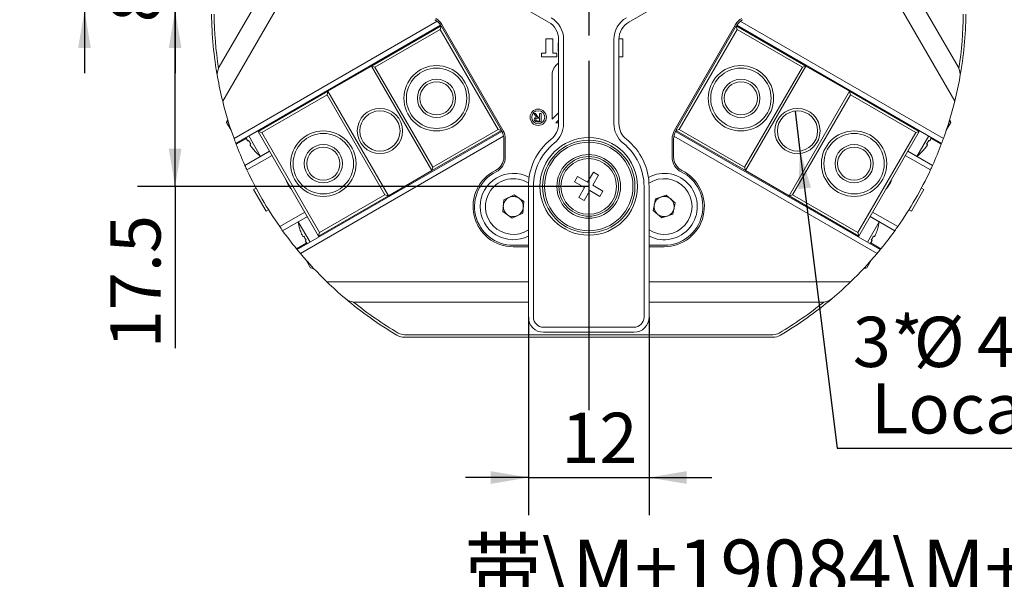
# Model space of a CAD drawing. Units: millimetres. Extents: x 0 to 1113, y -238 to 558.
# Drawn here: x 183 to 261, y 98 to 143 of the extents above; entities that cross this region are included whole.
import ezdxf

# ---------------------------------------------------------------- set-up
doc = ezdxf.new("R2010")
doc.units = ezdxf.units.MM
doc.layers.add('图框', color=179, linetype='Continuous')
doc.styles.add('SLDTEXTSTYLE0', font='TXT', dxfattribs={"width": 0.7, "bigfont": 'bigfont'})
doc.styles.add('SLDTEXTSTYLE1', font='TXT', dxfattribs={"width": 0.7})
doc.dimstyles.new('SLDDIMSTYLE0', dxfattribs={"dimtxt": 4, "dimasz": 3, "dimexe": 0, "dimexo": 0.0625, "dimgap": 1, "dimtad": 2, "dimlfac": 1.25, "dimrnd": 1e-09, "dimzin": 12, "dimdsep": 46, "dimtxsty": 'SLDTEXTSTYLE1', "dimsah": 1, "dimcen": 0.09, "dimadec": 0, "dimazin": 3, "dimtfac": 1, "dimtofl": 0, "dimtmove": 0, "dimatfit": 3, "dimfxl": 0, "dimfrac": 2, "dimtolj": 1, "dimtzin": 12, "dimarcsym": 0})
doc.dimstyles.new('SLDDIMSTYLE2', dxfattribs={"dimtxt": 4, "dimasz": 3, "dimexe": 0, "dimexo": 0.0625, "dimgap": 1, "dimtad": 2, "dimlfac": 1.25, "dimrnd": 1e-09, "dimzin": 12, "dimdsep": 46, "dimtxsty": 'SLDTEXTSTYLE1', "dimsah": 1, "dimcen": 0.09, "dimadec": 0, "dimazin": 3, "dimtfac": 1, "dimtmove": 0, "dimatfit": 0, "dimfxl": 0, "dimfrac": 2, "dimtolj": 1, "dimtzin": 12, "dimarcsym": 0})
doc.dimstyles.new('SLDDIMSTYLE6', dxfattribs={"dimtxt": 4, "dimasz": 3, "dimexe": 0, "dimexo": 0.0625, "dimgap": 1, "dimtad": 0, "dimtih": 1, "dimtoh": 1, "dimdec": 3, "dimlfac": 1.25, "dimrnd": 1e-09, "dimzin": 12, "dimdsep": 46, "dimtxsty": 'SLDTEXTSTYLE1', "dimblk1": 'NONE', "dimsah": 1, "dimcen": 0, "dimadec": 0, "dimazin": 3, "dimtol": 1, "dimtp": 0.025, "dimtfac": 1, "dimtdec": 3, "dimtmove": 0, "dimatfit": 3, "dimldrblk": 'NONE', "dimfxl": 0, "dimfrac": 2, "dimtolj": 1, "dimarcsym": 0})

# ---------------------------------------------------------------- blocks, each defined once
blk = doc.blocks.new('_D_27')
at = {"layer": '图框'}
for p, q in [((223.18, 119.227), (223.18, 103.47)), ((232.78, 119.227), (232.78, 103.47)), ((223.18, 106.47), (218.18, 106.47)), ((223.18, 106.47), (232.78, 106.47)), ((232.78, 106.47), (237.78, 106.47))]:
    blk.add_line(p, q, dxfattribs=at)
for points in [[(223.18, 106.47), (220.18, 106.978), (220.18, 105.962)], [(232.78, 106.47), (235.78, 105.962), (235.78, 106.978)]]:
    blk.add_solid(points, dxfattribs=at)
at = {"layer": '图框', "insert": (225.803, 111.626), "char_height": 4, "attachment_point": 1, "style": 'SLDTEXTSTYLE1'}
blk.add_mtext('12', dxfattribs=at)
blk = doc.blocks.new('_D_28')
at = {"layer": '图框'}
for p, q in [((195.078, 150.627), (195.078, 155.627)), ((215.856, 150.627), (192.078, 150.627)), ((195.078, 143.627), (195.078, 150.627)), ((196.18, 143.627), (192.078, 143.627)), ((195.078, 143.627), (195.078, 138.627))]:
    blk.add_line(p, q, dxfattribs=at)
for points in [[(195.078, 150.627), (195.586, 153.627), (194.57, 153.627)], [(195.078, 143.627), (194.57, 140.627), (195.586, 140.627)]]:
    blk.add_solid(points, dxfattribs=at)
at = {"layer": '图框', "insert": (189.921, 142.682), "char_height": 4, "attachment_point": 1, "rotation": 90, "style": 'SLDTEXTSTYLE1'}
blk.add_mtext('8.75', dxfattribs=at)
blk = doc.blocks.new('_D_29')
at = {"layer": '图框'}
for p, q in [((196.18, 143.627), (192.078, 143.627)), ((195.078, 129.627), (195.078, 143.627)), ((227.98, 129.627), (192.078, 129.627)), ((195.078, 129.627), (195.078, 116.75))]:
    blk.add_line(p, q, dxfattribs=at)
for points in [[(195.078, 143.627), (194.57, 140.627), (195.586, 140.627)], [(195.078, 129.627), (195.586, 132.627), (194.57, 132.627)]]:
    blk.add_solid(points, dxfattribs=at)
at = {"layer": '图框', "insert": (189.921, 116.75), "char_height": 4, "attachment_point": 1, "rotation": 90, "style": 'SLDTEXTSTYLE1'}
blk.add_mtext('17.5', dxfattribs=at)
blk = doc.blocks.new('_D_30')
at = {"layer": '图框'}
for p, q in [((187.872, 157.604), (187.872, 162.604)), ((227.98, 157.604), (184.872, 157.604)), ((187.872, 143.627), (187.872, 157.604)), ((196.18, 143.627), (184.872, 143.627)), ((187.872, 143.627), (187.872, 138.627))]:
    blk.add_line(p, q, dxfattribs=at)
for points in [[(187.872, 157.604), (188.38, 160.604), (187.364, 160.604)], [(187.872, 143.627), (187.364, 140.627), (188.38, 140.627)]]:
    blk.add_solid(points, dxfattribs=at)
at = {"layer": '图框', "insert": (182.716, 146.535), "char_height": 4, "attachment_point": 1, "rotation": 90, "style": 'SLDTEXTSTYLE1'}
blk.add_mtext('17.5', dxfattribs=at)
blk = doc.blocks.new('SW_SYMBOL_HOLE_DEPTH')
at = {"layer": '图框', "color": 0}
for p, q in [((0, 875), (800, 875)), ((400, 875), (400, 75)), ((100, 555), (400, 75)), ((700, 555), (400, 75))]:
    blk.add_line(p, q, dxfattribs=at)
blk = doc.blocks.new('_D_36')
at = {"layer": '图框'}
for p, q in [((244.39, 135.626), (244.787, 132.451)), ((244.787, 132.451), (247.742, 108.816)), ((247.742, 108.816), (280.631, 108.816))]:
    blk.add_line(p, q, dxfattribs=at)
blk.add_solid([(244.787, 132.451), (244.655, 129.411), (245.663, 129.537)], dxfattribs=at)
at = {"layer": '图框', "xscale": 0.005290909090909091, "yscale": 0.005290909090909091, "zscale": 0.005290909090909091}
blk.add_blockref('SW_SYMBOL_HOLE_DEPTH', (273.232, 114.751), dxfattribs=at)
at = {"layer": '图框', "attachment_point": 1, "style": 'SLDTEXTSTYLE1'}
for s, insert, char_height in [('+', (263.822, 121.346), 2.6), ('0.025', (265.808, 121.346), 2.6), ('3*', (248.992, 119.262), 4), ('%%c', (253.83, 119.262), 4), ('4', (258.855, 119.262), 4), ('4', (277.992, 119.262), 4), ('0', (265.808, 117.908), 2.6), ('Location hole', (250.442, 113.973), 4)]:
    blk.add_mtext(s, dxfattribs=dict(at, insert=insert, char_height=char_height))
blk = doc.blocks.new('_NONE')
blk = doc.blocks.new('SW_CENTERMARKSYMBOL_2')
at = {"layer": '图框', "color": 0}
for p, q in [((0, 4), (0, 31.8)), ((0, 0), (0, 2)), ((-4, 0), (-31.8, 0)), ((0, 0), (-2, 0)), ((0, 0), (0, -2)), ((0, 0), (2, 0)), ((4, 0), (31.8, 0)), ((0, -4), (0, -31.8))]:
    blk.add_line(p, q, dxfattribs=at)

msp = doc.modelspace()

# ---------------------------------------------------------------- linework, layer by layer
at = {"color": 7, "linetype": 'Continuous', "lineweight": 15}
for p, q in [((198.595508, 139.130859), (205.488516, 151.069899)), ((250.472094, 151.069899), (257.365103, 139.130859)), ((206.874156, 150.269899), (198.864545, 136.396846)), ((257.096065, 136.396846), (249.086454, 150.269899)), ((224.780305, 142.70306), (218.982611, 146.050361)), ((236.977999, 146.050361), (231.180305, 142.70306)), ((199.765098, 133.433582), (215.927324, 142.764848)), ((240.033286, 142.764848), (256.195512, 133.433582)), ((216.18723, 142.453024), (199.905579, 133.052809)), ((210.704388, 139.195128), (216.24695, 142.395128)), ((216.173745, 142.121923), (210.977593, 139.121923)), ((216.24695, 142.395128), (216.173745, 142.121923)), ((220.773745, 134.154489), (216.173745, 142.121923)), ((216.227231, 142.383743), (216.188, 142.451692)), ((216.24695, 142.395128), (221.04695, 134.081284)), ((216.291923, 142.511692), (221.170384, 134.06195)), ((234.790226, 134.06195), (239.668687, 142.511692)), ((234.91366, 134.081284), (239.71366, 142.395128)), ((239.786865, 142.121923), (235.186865, 134.154489)), ((239.71366, 142.395128), (239.786865, 142.121923)), ((239.71366, 142.395128), (245.256222, 139.195128)), ((239.77261, 142.451692), (239.733379, 142.383743)), ((256.055031, 133.052809), (239.77338, 142.453024)), ((244.983017, 139.121923), (239.786865, 142.121923)), ((224.558301, 141.368021), (225.11736, 141.368021)), ((224.558301, 140.216021), (224.558301, 141.368021)), ((225.11736, 141.368021), (225.11736, 140.216021)), ((225.580305, 134.622819), (225.580305, 141.31742)), ((225.980305, 141.31742), (225.980305, 134.622819)), ((229.980305, 134.622819), (229.980305, 141.31742)), ((230.380305, 141.31742), (230.380305, 134.622819)), ((230.381105, 141.368021), (230.691007, 141.368021)), ((230.691007, 141.368021), (230.691007, 139.928021)), ((224.219477, 140.216021), (224.558301, 140.216021)), ((224.219477, 139.928021), (224.219477, 140.216021)), ((225.11736, 140.216021), (225.439242, 140.216021)), ((225.439242, 140.216021), (225.439242, 139.928021)), ((225.55783, 140.524139), (225.55783, 140.771904)), ((225.439242, 139.928021), (224.219477, 139.928021)), ((230.691007, 139.928021), (230.380305, 139.928021)), ((210.704388, 139.195128), (207.240286, 137.195128)), ((210.704388, 139.195128), (210.977593, 139.121923)), ((215.504388, 130.881284), (210.704388, 139.195128)), ((210.977593, 139.121923), (215.577593, 131.154489)), ((240.383017, 131.154489), (244.983017, 139.121923)), ((245.256222, 139.195128), (240.456222, 130.881284)), ((244.983017, 139.121923), (245.256222, 139.195128)), ((248.720324, 137.195128), (245.256222, 139.195128)), ((225.071648, 138.500857), (225.071648, 134.979286)), ((201.697724, 133.995128), (207.240286, 137.195128)), ((207.167081, 136.921923), (207.240286, 137.195128)), ((207.240286, 137.195128), (212.040286, 128.881284)), ((243.920324, 128.881284), (248.720324, 137.195128)), ((248.720324, 137.195128), (248.793529, 136.921923)), ((248.720324, 137.195128), (254.262886, 133.995128)), ((207.167081, 136.921923), (201.970929, 133.921923)), ((211.767081, 128.954489), (207.167081, 136.921923)), ((248.793529, 136.921923), (244.193529, 128.954489)), ((253.989681, 133.921923), (248.793529, 136.921923)), ((199.179158, 134.71187), (199.223081, 134.875794)), ((199.223081, 134.875794), (199.27576, 134.906208)), ((199.223081, 134.875794), (199.356523, 134.644665)), ((223.623843, 135.435808), (223.747559, 135.435808)), ((223.819727, 135.129609), (223.623843, 135.435808)), ((223.747559, 135.435808), (223.933134, 135.141539)), ((224.067161, 135.065984), (223.922825, 135.065984)), ((224.185723, 134.755808), (223.92798, 134.755808)), ((223.933134, 135.141539), (224.067161, 135.141539)), ((223.953754, 134.831364), (224.067161, 134.831364)), ((224.067161, 135.435808), (224.185723, 135.435808)), ((224.067161, 135.141539), (224.067161, 135.435808)), ((224.067161, 134.831364), (224.067161, 135.065984)), ((224.185723, 135.435808), (224.185723, 134.755808)), ((225.071648, 134.979286), (225.580305, 135.487944)), ((225.580305, 134.910605), (225.360317, 134.690617)), ((256.604087, 134.644665), (256.737529, 134.875794)), ((256.68485, 134.906208), (256.737529, 134.875794)), ((256.737529, 134.875794), (256.781452, 134.71187)), ((199.534196, 134.096927), (199.179158, 134.71187)), ((201.697724, 133.995128), (201.657724, 134.06441)), ((201.970929, 133.921923), (201.697724, 133.995128)), ((206.497724, 125.681284), (201.697724, 133.995128)), ((204.785579, 124.600401), (221.06723, 134.000616)), ((221.04695, 134.081284), (215.504388, 130.881284)), ((215.577593, 131.154489), (220.773745, 134.154489)), ((221.04695, 134.081284), (220.773745, 134.154489)), ((221.066461, 134.00195), (221.027231, 134.069899)), ((225.360317, 134.690617), (225.580305, 134.690617)), ((234.89338, 134.000616), (251.175031, 124.600401)), ((234.933379, 134.069899), (234.894149, 134.00195)), ((234.91366, 134.081284), (235.186865, 134.154489)), ((240.456222, 130.881284), (234.91366, 134.081284)), ((235.186865, 134.154489), (240.383017, 131.154489)), ((254.262886, 133.995128), (249.462886, 125.681284)), ((253.989681, 133.921923), (254.262886, 133.995128)), ((254.262886, 133.995128), (254.302886, 134.06441)), ((256.781452, 134.71187), (256.426414, 134.096927)), ((200.75099, 133.448531), (199.934253, 132.976987)), ((200.864414, 133.255363), (200.926061, 133.290956)), ((200.933185, 133.646098), (201.873185, 132.01797)), ((201.970929, 133.921923), (206.570929, 125.954489)), ((221.207324, 133.619619), (205.045098, 124.288354)), ((221.227231, 131.969599), (221.227231, 133.40195)), ((221.347231, 133.40195), (221.347231, 131.969599)), ((234.613379, 131.969599), (234.613379, 133.40195)), ((234.733379, 133.40195), (234.733379, 131.969599)), ((250.915512, 124.288354), (234.753286, 133.619619)), ((249.389681, 125.954489), (253.989681, 133.921923)), ((254.087425, 132.01797), (255.027425, 133.646098)), ((255.034549, 133.290956), (255.096196, 133.255363)), ((256.026357, 132.976987), (255.20962, 133.448531)), ((199.934253, 132.976987), (199.905579, 133.052809)), ((200.629773, 131.300085), (202.597724, 132.436282)), ((201.102061, 132.986115), (201.040414, 132.950522)), ((201.425299, 132.42625), (201.423051, 132.422356)), ((201.873185, 132.01797), (202.597724, 132.436282)), ((253.362886, 132.436282), (254.087425, 132.01797)), ((253.362886, 132.436282), (255.330837, 131.300085)), ((254.537559, 132.422356), (254.535311, 132.42625)), ((254.920196, 132.950522), (254.858549, 132.986115)), ((256.055031, 133.052809), (256.026357, 132.976987)), ((202.797724, 132.089872), (200.797299, 130.934926)), ((255.163311, 130.934926), (253.162886, 132.089872)), ((212.040286, 128.881284), (215.504388, 130.881284)), ((215.577593, 131.154489), (215.504388, 130.881284)), ((240.456222, 130.881284), (240.383017, 131.154489)), ((240.456222, 130.881284), (243.920324, 128.881284)), ((227.095716, 130.414667), (226.855716, 129.998975)), ((227.892459, 129.954667), (227.095716, 130.414667)), ((228.352459, 130.75141), (227.892459, 129.954667)), ((228.308151, 129.714667), (228.768151, 130.51141)), ((228.768151, 130.51141), (228.352459, 130.75141)), ((201.513981, 129.501182), (201.312481, 129.384846)), ((202.312481, 127.652795), (201.312481, 129.384846)), ((223.180305, 119.226821), (223.180305, 129.626821)), ((223.580305, 129.626821), (223.580305, 119.226821)), ((226.855716, 129.998975), (227.652459, 129.538975)), ((227.652459, 129.538975), (227.192459, 128.742231)), ((227.608151, 128.502231), (228.068151, 129.298975)), ((228.068151, 129.298975), (228.864894, 128.838975)), ((229.104894, 129.254667), (228.308151, 129.714667)), ((228.864894, 128.838975), (229.104894, 129.254667)), ((232.380305, 119.226821), (232.380305, 129.626821)), ((232.780305, 129.626821), (232.780305, 119.226821)), ((254.648129, 129.384846), (253.648129, 127.652795)), ((254.648129, 129.384846), (254.446629, 129.501182)), ((212.040286, 128.881284), (206.497724, 125.681284)), ((206.570929, 125.954489), (211.767081, 128.954489)), ((212.040286, 128.881284), (211.767081, 128.954489)), ((221.142686, 127.637299), (221.224159, 128.557459)), ((221.224159, 128.557459), (222.061779, 128.946981)), ((222.061779, 128.946981), (222.817924, 128.416343)), ((227.192459, 128.742231), (227.608151, 128.502231)), ((233.108232, 127.722155), (233.28042, 128.629726)), ((233.28042, 128.629726), (234.152494, 128.934391)), ((234.152494, 128.934391), (234.852378, 128.331486)), ((244.193529, 128.954489), (243.920324, 128.881284)), ((249.462886, 125.681284), (243.920324, 128.881284)), ((244.193529, 128.954489), (249.389681, 125.954489)), ((202.312481, 127.652795), (202.513981, 127.769131)), ((222.817924, 128.416343), (222.736451, 127.496182)), ((233.808117, 127.11925), (233.108232, 127.722155)), ((234.852378, 128.331486), (234.68019, 127.423916)), ((253.446629, 127.769131), (253.648129, 127.652795)), ((203.397299, 126.431594), (205.397724, 127.58654)), ((205.597724, 127.24013), (203.629773, 126.103933)), ((205.597724, 127.24013), (204.873185, 126.821817)), ((221.898831, 127.10666), (221.142686, 127.637299)), ((222.736451, 127.496182), (221.898831, 127.10666)), ((234.68019, 127.423916), (233.808117, 127.11925)), ((251.087425, 126.821817), (250.362886, 127.24013)), ((252.330837, 126.103933), (250.362886, 127.24013)), ((250.562886, 127.58654), (252.563311, 126.431594)), ((204.873185, 126.821817), (205.813185, 125.19369)), ((204.998327, 126.229797), (205.002823, 126.229797)), ((250.147425, 125.19369), (251.087425, 126.821817)), ((250.957787, 126.229797), (250.962283, 126.229797)), ((205.264414, 125.63434), (205.326061, 125.669932)), ((205.502061, 125.365091), (205.440414, 125.329499)), ((206.570929, 125.954489), (206.497724, 125.681284)), ((206.497724, 125.681284), (206.537724, 125.612002)), ((249.389681, 125.954489), (249.462886, 125.681284)), ((249.462886, 125.681284), (249.422886, 125.612002)), ((250.520196, 125.329499), (250.458549, 125.365091)), ((250.634549, 125.669932), (250.696196, 125.63434)), ((204.734253, 124.663144), (205.55099, 125.134687)), ((204.785579, 124.600401), (204.734253, 124.663144)), ((221.980305, 124.946821), (223.180305, 124.946821)), ((223.180305, 124.826821), (221.980305, 124.826821)), ((232.780305, 124.946821), (233.980305, 124.946821)), ((233.980305, 124.826821), (232.780305, 124.826821)), ((250.40962, 125.134687), (251.226357, 124.663144)), ((251.226357, 124.663144), (251.175031, 124.600401)), ((205.859158, 123.141771), (205.50412, 123.756714)), ((250.45649, 123.756714), (250.101452, 123.141771)), ((206.023081, 123.097848), (205.859158, 123.141771)), ((205.889639, 123.328977), (206.023081, 123.097848)), ((206.07576, 123.128262), (206.023081, 123.097848)), ((249.937529, 123.097848), (249.88485, 123.128262)), ((249.937529, 123.097848), (250.070971, 123.328977)), ((250.101452, 123.141771), (249.937529, 123.097848)), ((207.161083, 122.026821), (223.180305, 122.026821)), ((232.780305, 122.026821), (248.799527, 122.026821)), ((223.180305, 120.426821), (209.394289, 120.426821)), ((246.566321, 120.426821), (232.780305, 120.426821)), ((224.380305, 118.426821), (231.580305, 118.426821)), ((213.337901, 117.826821), (242.622709, 117.826821)), ((242.622709, 117.626821), (213.337901, 117.626821)), ((231.580305, 118.026821), (224.380305, 118.026821))]:
    msp.add_line(p, q, dxfattribs=at)
at = {"color": 7, "linetype": 'Continuous', "lineweight": 15, "flags": 128}
for points in [[(200.719374, 133.522653), (200.724293, 133.510737), (200.744414, 133.463209)], [(255.216196, 133.463209), (255.236317, 133.510737), (255.241236, 133.522653)], [(204.248192, 129.577587), (204.026405, 129.922059), (203.947255, 130.098825)], [(252.013355, 130.098825), (251.825927, 129.734516), (251.712418, 129.577587)], [(205.560414, 125.121653), (205.591513, 125.080464), (205.599374, 125.070246)], [(250.361236, 125.070246), (250.369097, 125.080464), (250.400196, 125.121653)]]:
    msp.add_lwpolyline(points, dxfattribs=at)
at = {"color": 7, "linetype": 'Continuous', "lineweight": 15}
for centre, radius in [((215.875669, 136.638206), 2.6), ((215.875669, 136.638206), 2.4), ((240.084941, 136.638206), 2.6), ((240.084941, 136.638206), 2.4), ((215.875669, 136.638206), 1.52), ((215.875669, 136.638206), 1.32), ((240.084941, 136.638206), 1.52), ((240.084941, 136.638206), 1.32), ((211.372337, 134.038206), 1.8), ((211.372337, 134.038206), 1.6), ((223.961736, 135.129636), 0.648389), ((223.961736, 135.129636), 0.519369), ((244.588273, 134.038206), 1.8), ((244.588273, 134.038206), 1.6), ((206.869005, 131.438206), 2.6), ((249.091605, 131.438206), 2.6), ((206.869005, 131.438206), 2.4), ((227.980305, 129.626821), 3.88), ((227.980305, 129.626821), 3.68), ((249.091605, 131.438206), 2.4), ((206.869005, 131.438206), 1.52), ((206.869005, 131.438206), 1.32), ((227.980305, 129.626821), 3.52), ((249.091605, 131.438206), 1.52), ((249.091605, 131.438206), 1.32), ((227.980305, 129.626821), 2.532556), ((227.980305, 129.626821), 2.372556), ((227.980305, 129.626821), 2.212556)]:
    msp.add_circle(centre, radius, dxfattribs=at)
for centre, radius, start, end in [((227.980305, 143.626821), 30, 180.55843179, 190.19175631), ((227.980305, 143.626821), 29.8, 180.55843179, 188.89441612), ((227.980305, 143.626821), 29.8, 351.10558388, 359.44156821), ((227.980305, 143.626821), 30, 349.80824369, 359.44156821), ((215.14877, 141.851692), 1.2, 30, 60), ((215.14877, 141.851692), 1.32, 30, 60), ((223.980305, 141.31742), 1.6, 0, 60), ((223.980305, 141.31742), 2, 0, 60), ((231.980305, 141.31742), 2, 120, 180), ((231.980305, 141.31742), 1.6, 120, 180), ((240.81184, 141.851692), 1.32, 120, 150), ((240.81184, 141.851692), 1.2, 120, 150), ((226.160288, 138.500857), 1.08864, 122.19205232, 180), ((199.634738, 138.530859), 1.2, 150, 190.19175631), ((256.325872, 138.530859), 1.2, 349.80824369, 30), ((227.980305, 143.626821), 30, 190.19175631, 193.94551956), ((227.980305, 143.626821), 30, 346.05448044, 349.80824369), ((227.980305, 143.626821), 30, 193.94551956, 199.86314283), ((227.980305, 143.626821), 30, 340.13685717, 346.05448044), ((220.027231, 133.40195), 1.2, 0, 30), ((220.027231, 133.40195), 1.32, 0, 30), ((223.980305, 134.622819), 1.6, 308.68218745, 0), ((223.980305, 134.622819), 2, 308.68218745, 0), ((231.980305, 134.622819), 2, 180, 231.31781255), ((231.980305, 134.622819), 1.6, 180, 231.31781255), ((235.933379, 133.40195), 1.32, 150, 180), ((235.933379, 133.40195), 1.2, 150, 180), ((227.980305, 143.626821), 30, 199.86314283, 200.63828688), ((204.457173, 135.126416), 3.979656, 207.46527186, 212.53472814), ((227.980305, 129.626821), 4.8, 128.68218745, 180), ((227.980305, 129.626821), 4.8, 0, 51.31781255), ((251.503437, 135.126416), 3.979656, 327.46527186, 332.53472814), ((227.980305, 143.626821), 30, 339.36171312, 340.13685717), ((227.980305, 143.626821), 30, 200.79310378, 204.26082952), ((204.045467, 134.888718), 3.595695, 216.64364972, 223.22284553), ((204.045467, 134.888718), 3.6, 223.24349988, 232.88538048), ((227.980305, 129.626821), 4.4, 128.68218745, 180), ((227.980305, 129.626821), 4.4, 0, 51.31781255), ((251.915143, 134.888718), 3.6, 307.11461952, 316.75650012), ((251.915143, 134.888718), 3.595695, 316.77715447, 323.35635028), ((227.980305, 143.626821), 30, 335.73917048, 339.20689622), ((220.027231, 131.969599), 1.2, 296.35173804, 0), ((220.027231, 131.969599), 1.32, 296.35173804, 0), ((235.933379, 131.969599), 1.32, 180, 243.64826196), ((235.933379, 131.969599), 1.2, 180, 243.64826196), ((227.980305, 143.626821), 30, 204.26082952, 205.02812843), ((227.980305, 143.626821), 30, 205.02812843, 214.97187157), ((221.980305, 128.026821), 3.2, 116.35173804, 270), ((233.980305, 128.026821), 3.2, 270, 63.64826196), ((227.980305, 143.626821), 30, 325.02812843, 334.97187157), ((227.980305, 143.626821), 30, 334.97187157, 335.73917048), ((205.810055, 130.826821), 2.04, 195.74984078, 224.25015922), ((221.980305, 128.026821), 3.08, 116.35173804, 270), ((221.980305, 128.026821), 2.64, 61.62268923, 180), ((221.980305, 128.026821), 2.216, 56.99865131, 144.94006152), ((233.980305, 128.026821), 2.64, 242.96430821, 118.37731077), ((233.980305, 128.026821), 2.216, 237.21308399, 123.00134869), ((233.980305, 128.026821), 3.08, 270, 63.64826196), ((250.150555, 130.826821), 2.04, 315.74984078, 344.25015922), ((221.980305, 128.026821), 2.216, 144.94006152, 302.78691601), ((221.980305, 128.026821), 0.8, 114.94006152, 174.94006152), ((221.980305, 128.026821), 0.8, 54.94006152, 114.94006152), ((221.980305, 128.026821), 0.8, 354.94006152, 54.94006152), ((233.980305, 128.026821), 0.8, 109.25726232, 169.25726232), ((233.980305, 128.026821), 0.8, 49.25726232, 109.25726232), ((233.980305, 128.026821), 0.8, 349.25726232, 49.25726232), ((221.980305, 128.026821), 2.64, 180, 297.03569179), ((221.980305, 128.026821), 0.8, 174.94006152, 234.94006152), ((221.980305, 128.026821), 0.8, 294.94006152, 354.94006152), ((233.980305, 128.026821), 0.8, 169.25726232, 229.25726232), ((233.980305, 128.026821), 0.8, 289.25726232, 349.25726232), ((221.980305, 128.026821), 0.8, 234.94006152, 294.94006152), ((233.980305, 128.026821), 0.8, 229.25726232, 289.25726232), ((227.980305, 143.626821), 30, 214.97187157, 215.73917048), ((227.980305, 143.626821), 30, 215.73917048, 219.20689622), ((208.445467, 127.267694), 3.6, 187.11461952, 196.75650012), ((208.445467, 127.267694), 3.595695, 196.77715447, 203.35635028), ((247.515143, 127.267694), 3.595695, 336.64364972, 343.22284553), ((247.515143, 127.267694), 3.6, 343.24349988, 352.88538048), ((227.980305, 143.626821), 30, 320.79310378, 324.26082952), ((227.980305, 143.626821), 30, 324.26082952, 325.02812843), ((208.857173, 127.505393), 3.979656, 207.46527186, 212.53472814), ((247.103437, 127.505393), 3.979656, 327.46527186, 332.53472814), ((227.980305, 143.626821), 30, 219.36171312, 220.13685717), ((227.980305, 143.626821), 30, 319.86314283, 320.63828688), ((227.980305, 143.626821), 30, 220.13685717, 226.05448044), ((227.980305, 143.626821), 30, 313.94551956, 319.86314283), ((227.980305, 143.626821), 30, 226.05448044, 229.80824369), ((227.980305, 143.626821), 30, 310.19175631, 313.94551956), ((209.394289, 121.626821), 1.2, 229.80824369, 270), ((227.980305, 143.626821), 30, 229.80824369, 239.44156821), ((227.980305, 143.626821), 30, 300.55843179, 310.19175631), ((246.566321, 121.626821), 1.2, 270, 310.19175631), ((227.980305, 143.626821), 29.8, 231.10558388, 239.44156821), ((227.980305, 143.626821), 29.8, 300.55843179, 308.89441612), ((224.380305, 119.226821), 1.2, 180, 270), ((224.380305, 119.226821), 0.8, 180, 270), ((231.580305, 119.226821), 0.8, 270, 360), ((231.580305, 119.226821), 1.2, 270, 360), ((213.337901, 118.826821), 1.2, 239.44156821, 270), ((213.337901, 118.826821), 1, 239.44156821, 270), ((242.622709, 118.826821), 1, 270, 300.55843179), ((242.622709, 118.826821), 1.2, 270, 300.55843179)]:
    msp.add_arc(centre, radius, start, end, dxfattribs=at)
for points, knots in [([(225.55783, 140.771904), (225.560328, 140.827047), (225.56532, 140.937249), (225.551771, 141.058889), (225.57985, 141.108374), (225.580305, 141.109176)], [0, 0, 0, 0, 0.496300442, 0.991837814, 1, 1, 1, 1]), ([(225.580305, 140.246893), (225.574688, 140.260696), (225.539317, 140.347613), (225.549372, 140.443488), (225.55783, 140.524139)], [0, 0, 0, 0, 0.158800289, 1, 1, 1, 1]), ([(223.649617, 134.950662), (223.651786, 134.976203), (223.656118, 135.027195), (223.719124, 135.098743), (223.781556, 135.117898), (223.819727, 135.129609)], [0, 0, 0, 0, 0.280558703, 0.560132195, 1, 1, 1, 1]), ([(223.92798, 134.755808), (223.862767, 134.760544), (223.781134, 134.766471), (223.699428, 134.818358), (223.657749, 134.869169), (223.652866, 134.918106), (223.649617, 134.950662)], [0, 0, 0, 0, 0.4993751766, 0.6251128416, 0.7506082483, 1, 1, 1, 1]), ([(223.922825, 135.065984), (223.885862, 135.062463), (223.839596, 135.058056), (223.794098, 135.027), (223.772251, 134.996795), (223.769806, 134.969097), (223.768179, 134.950662)], [0, 0, 0, 0, 0.499083304, 0.624707537, 0.750212395, 1, 1, 1, 1]), ([(223.768179, 134.950662), (223.768868, 134.940259), (223.770245, 134.919473), (223.783214, 134.890416), (223.804531, 134.867268), (223.857926, 134.834052), (223.911187, 134.832558), (223.953754, 134.831364)], [0, 0, 0, 0, 0.125357245, 0.25048047, 0.375760148, 0.501103475, 1, 1, 1, 1]), ([(200.744414, 133.463209), (200.75536, 133.438626), (200.777257, 133.389451), (200.81, 133.325589), (200.83767, 133.279052), (200.856242, 133.255712), (200.862022, 133.255465), (200.864414, 133.255363)], [0, 0, 0, 0, 0.213581399, 0.427233272, 0.639328129, 0.850745646, 1, 1, 1, 1]), ([(255.096196, 133.255363), (255.099933, 133.256212), (255.107407, 133.257908), (255.130939, 133.291517), (255.160399, 133.343934), (255.190331, 133.404603), (255.208626, 133.446055), (255.216196, 133.463209)], [0, 0, 0, 0, 0.213581399, 0.427233272, 0.639328129, 0.850745646, 1, 1, 1, 1]), ([(201.040414, 132.950522), (201.03928, 132.946862), (201.037012, 132.939541), (201.054353, 132.902357), (201.085017, 132.850635), (201.122592, 132.79438), (201.149343, 132.75781), (201.160414, 132.742676)], [0, 0, 0, 0, 0.213581399, 0.427233272, 0.639328129, 0.850745646, 1, 1, 1, 1]), ([(254.800196, 132.742676), (254.816013, 132.764448), (254.847652, 132.807999), (254.886586, 132.868286), (254.913053, 132.915517), (254.92398, 132.943271), (254.921304, 132.9484), (254.920196, 132.950522)], [0, 0, 0, 0, 0.213581399, 0.427233272, 0.639328129, 0.850745646, 1, 1, 1, 1]), ([(205.144414, 125.842186), (205.15536, 125.817602), (205.177257, 125.768427), (205.21, 125.704565), (205.23767, 125.658029), (205.256242, 125.634689), (205.262022, 125.634442), (205.264414, 125.63434)], [0, 0, 0, 0, 0.2135813988, 0.4272332724, 0.6393281291, 0.8507456458, 1, 1, 1, 1]), ([(205.440414, 125.329499), (205.43928, 125.325839), (205.437012, 125.318518), (205.454353, 125.281334), (205.485017, 125.229612), (205.522592, 125.173356), (205.549343, 125.136786), (205.560414, 125.121653)], [0, 0, 0, 0, 0.2135813988, 0.4272332724, 0.6393281291, 0.8507456458, 1, 1, 1, 1]), ([(250.400196, 125.121653), (250.416013, 125.143424), (250.447652, 125.186975), (250.486586, 125.247263), (250.513053, 125.294494), (250.52398, 125.322247), (250.521304, 125.327376), (250.520196, 125.329499)], [0, 0, 0, 0, 0.213581399, 0.427233272, 0.639328129, 0.850745646, 1, 1, 1, 1]), ([(250.696196, 125.63434), (250.699933, 125.635188), (250.707407, 125.636885), (250.730939, 125.670494), (250.760399, 125.722911), (250.790331, 125.783579), (250.808626, 125.825032), (250.816196, 125.842186)], [0, 0, 0, 0, 0.213581399, 0.427233272, 0.639328129, 0.850745646, 1, 1, 1, 1])]:
    msp.add_open_spline(points, degree=3, knots=knots, dxfattribs=at)

# ---------------------------------------------------------------- block references
at = {"layer": '图框'}
msp.add_blockref('SW_CENTERMARKSYMBOL_2', (227.980305, 143.626821), dxfattribs=at)

# ---------------------------------------------------------------- texts
at = {"layer": '图框', "insert": (218.109045, 101.536303), "char_height": 4.5, "attachment_point": 1, "style": 'SLDTEXTSTYLE0'}
msp.add_mtext('带\\M+19084\\M+197BF\\M+194C2', dxfattribs=at)

# ---------------------------------------------------------------- dimensions: what is measured, and where the dimension line sits
at = {"layer": '图框'}
for base, p1, p2, dimstyle, picture, middle in [((187.871828, 157.60405), (196.180305, 143.626821), (227.980305, 157.60405), 'SLDDIMSTYLE2', '_D_30', (187.871828, 150.615436)), ((195.077546, 150.626821), (196.180305, 143.626821), (215.855949, 150.626821), 'SLDDIMSTYLE2', '_D_28', (195.077546, 147.126821)), ((195.077546, 143.626821), (227.980305, 129.626821), (196.180305, 143.626821), 'SLDDIMSTYLE0', '_D_29', (195.077546, 120.830719))]:
    dim = msp.add_linear_dim(base=base, p1=p1, p2=p2, angle=90, dimstyle=dimstyle, dxfattribs=at)
    dim.commit()
    dim.dimension.update_dxf_attribs({"geometry": picture, "text_midpoint": middle, "dimtype": 160})
dim = msp.add_diameter_dim_2p(p1=(244.389785, 135.625846), p2=(244.786761, 132.450565), text='3*<>{\\fGDT;x}4\\PLocation hole', dimstyle='SLDDIMSTYLE6', dxfattribs=at)
dim.commit()
dim.dimension.update_dxf_attribs({"geometry": '_D_36', "text_midpoint": (264.811249, 115.124168), "dimtype": 163})
dim = msp.add_linear_dim(base=(232.780305, 106.469899), p1=(223.180305, 119.226821), p2=(232.780305, 119.226821), dimstyle='SLDDIMSTYLE2', dxfattribs=at)
dim.commit()
dim.dimension.update_dxf_attribs({"geometry": '_D_27', "text_midpoint": (227.980305, 106.469899), "dimtype": 160})

doc.saveas('drawing.dxf')
